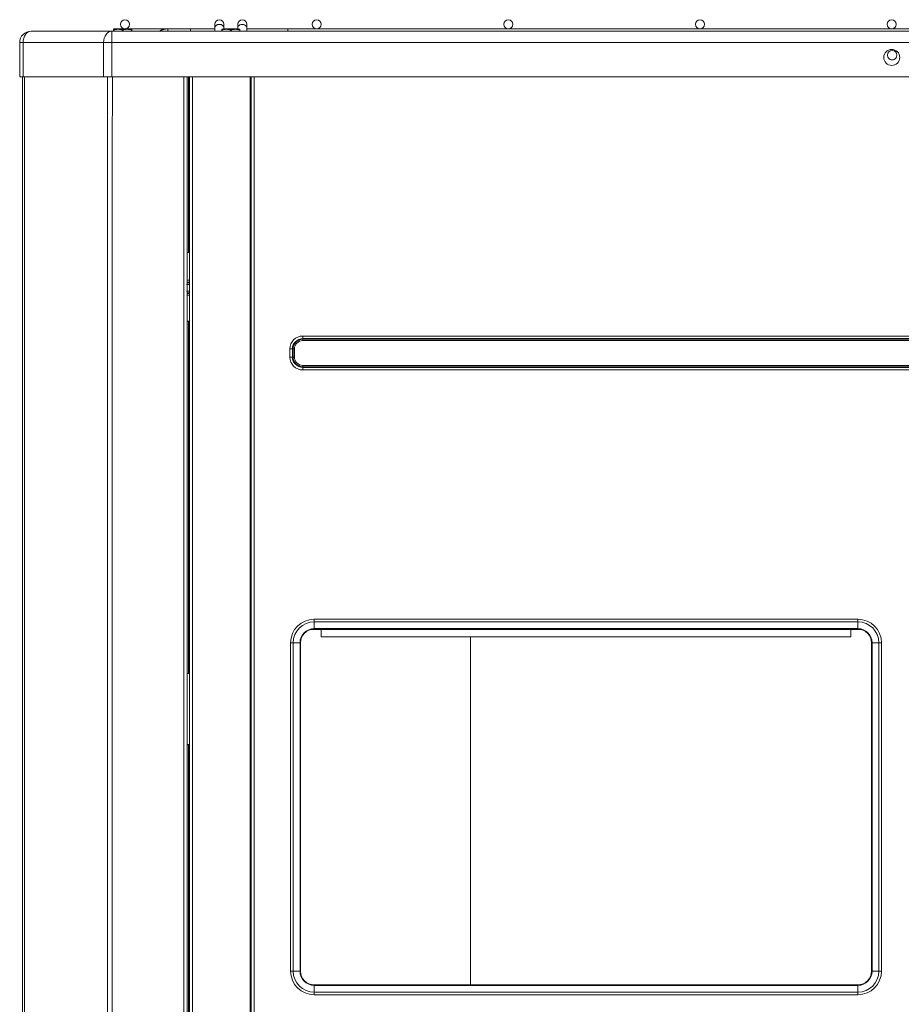
# Model space of a CAD drawing. Units: inches. Extents: x 0 to 8119, y 0 to 5791.
# Drawn here: x 2995 to 3380, y 3186 to 3617 of the extents above; entities that cross this region are included whole.
import ezdxf

# ---------------------------------------------------------------- set-up
doc = ezdxf.new("R2010")
doc.units = ezdxf.units.IN
doc.header["$MEASUREMENT"] = 0
doc.layers.add('LG-Product', color=3, linetype='Continuous')

msp = doc.modelspace()

# ---------------------------------------------------------------- linework, layer by layer
at = {"layer": 'LG-Product', "color": 3, "linetype": 'Continuous', "lineweight": 13}
for p, q in [((2999.7, 3611.58), (3034.92, 3611.58)), ((3034.92, 3611.58), (3716.48, 3611.58)), ((3034.92, 3606.58), (3034.92, 3611.58)), ((3035.7, 3611.68), (3035.7, 3611.58)), ((3059.37, 3612.58), (3035.79, 3612.58)), ((3038.7, 3614.58), (3038.7, 3614.58)), ((3039.7, 3611.68), (3039.7, 3611.58)), ((3042.7, 3614.58), (3042.7, 3614.58)), ((3043.7, 3611.68), (3043.7, 3611.58)), ((3069.29, 3612.58), (3059.36, 3612.58)), ((3059.36, 3611.58), (3059.36, 3612.58)), ((3079.96, 3612.58), (3069.29, 3612.58)), ((3069.29, 3612.58), (3069.29, 3611.58)), ((3069.29, 3612.58), (3069.29, 3611.58)), ((3079.95, 3614.58), (3079.95, 3613.11)), ((3079.95, 3613.11), (3079.95, 3611.58)), ((3082.95, 3611.68), (3082.95, 3611.58)), ((3083.95, 3614.58), (3083.95, 3613.11)), ((3083.95, 3612.38), (3083.95, 3613.11)), ((3089.96, 3612.58), (3083.96, 3612.58)), ((3086.95, 3611.68), (3086.95, 3611.58)), ((3089.95, 3614.58), (3089.95, 3613.11)), ((3089.95, 3613.11), (3089.95, 3612.38)), ((3090.95, 3611.68), (3090.95, 3611.58)), ((3093.95, 3614.58), (3093.95, 3613.11)), ((3093.95, 3611.58), (3093.95, 3613.11)), ((3111.8, 3612.58), (3093.96, 3612.58)), ((3639.61, 3612.58), (3111.79, 3612.58)), ((3111.79, 3612.58), (3111.79, 3611.58)), ((3122.45, 3614.58), (3122.45, 3614.58)), ((3126.45, 3614.58), (3126.45, 3614.58)), ((3206.2, 3614.58), (3206.2, 3614.58)), ((3210.2, 3614.58), (3210.2, 3614.58)), ((3289.95, 3614.58), (3289.95, 3614.58)), ((3293.95, 3614.58), (3293.95, 3614.58)), ((3373.7, 3614.58), (3373.7, 3614.58)), ((3377.7, 3614.58), (3377.7, 3614.58)), ((2994.7, 3591.58), (2994.7, 3606.58)), ((3031.38, 3606.58), (2996.17, 3606.58)), ((2996.17, 3606.58), (2996.17, 3591.58)), ((3031.38, 3591.58), (3031.38, 3606.58)), ((3716.48, 3606.58), (3034.92, 3606.58)), ((3034.92, 3606.58), (3034.92, 3591.58)), ((3375.53, 3599.01), (3376.28, 3599.01)), ((2994.7, 3591.58), (2994.7, 3591.58)), ((2995.5, 3591.58), (2995.5, 3591.58)), ((2996.17, 3591.58), (3031.38, 3591.58)), ((2996.73, 3591.58), (3031.95, 3591.58)), ((3034.92, 3591.58), (3716.48, 3591.58)), ((3034.92, 3591.58), (3716.48, 3591.58)), ((3066.4, 1868.78), (3066.4, 3591.55)), ((3067.9, 3591.57), (3067.9, 1868.78)), ((3068.4, 3591.58), (3068.4, 3514.78)), ((3068.9, 1958.68), (3068.9, 3591.58)), ((3070.2, 3591.58), (3070.2, 1958.68)), ((3095.4, 3591.58), (3095.4, 1958.68)), ((3095.9, 1958.68), (3095.9, 3591.58)), ((3097.2, 3591.58), (3097.2, 1958.68)), ((3067.9, 3514.78), (3068.4, 3514.78)), ((3068.9, 3514.78), (3068.4, 3514.78)), ((3067.9, 3484.78), (3067.9, 3484.78)), ((3067.9, 3484.78), (3068.4, 3484.78)), ((3067.9, 3484.78), (3068.4, 3484.78)), ((3068.4, 3484.78), (3068.4, 3330.78)), ((3068.4, 3484.78), (3068.9, 3484.78)), ((3068.9, 3484.78), (3068.4, 3484.78)), ((3118.4, 3478.29), (3118.4, 3477.16)), ((3118.4, 3478.29), (3633.4, 3478.29)), ((3118.4, 3476.86), (3118.4, 3477.16)), ((3633.4, 3477.16), (3118.4, 3477.16)), ((3118.4, 3476.86), (3118.4, 3476.3)), ((3118.4, 3476.86), (3633.4, 3476.86)), ((3633.4, 3476.3), (3118.4, 3476.3)), ((3112.74, 3472.63), (3113.87, 3472.63)), ((3112.74, 3469.13), (3112.74, 3472.63)), ((3112.74, 3469.13), (3113.87, 3469.13)), ((3114.17, 3472.63), (3113.87, 3472.63)), ((3113.87, 3472.63), (3113.87, 3469.13)), ((3114.17, 3469.13), (3113.87, 3469.13)), ((3114.73, 3472.63), (3114.17, 3472.63)), ((3114.17, 3469.13), (3114.17, 3472.63)), ((3114.73, 3469.13), (3114.17, 3469.13)), ((3114.73, 3472.63), (3114.73, 3469.13)), ((3118.4, 3465.46), (3633.4, 3465.46)), ((3118.4, 3465.46), (3118.4, 3464.89)), ((3633.4, 3464.89), (3118.4, 3464.89)), ((3118.4, 3464.89), (3118.4, 3464.6)), ((3118.4, 3464.6), (3633.4, 3464.6)), ((3118.4, 3463.46), (3118.4, 3464.6)), ((3633.4, 3463.46), (3118.4, 3463.46)), ((3123.4, 3354.51), (3123.4, 3353.38)), ((3123.4, 3354.51), (3360.9, 3354.51)), ((3123.4, 3353.38), (3123.4, 3350.41)), ((3360.9, 3353.38), (3123.4, 3353.38)), ((3360.9, 3353.38), (3360.9, 3354.51)), ((3360.9, 3353.38), (3360.9, 3350.41)), ((3122.06, 3350.03), (3126.83, 3350.03)), ((3123.4, 3350.41), (3123.4, 3350.18)), ((3123.4, 3350.41), (3360.9, 3350.41)), ((3123.4, 3350.18), (3126.4, 3350.18)), ((3126.4, 3349.99), (3126.4, 3350.18)), ((3126.4, 3350.18), (3357.9, 3350.18)), ((3126.4, 3350.18), (3357.9, 3350.18)), ((3126.4, 3346.78), (3126.4, 3349.99)), ((3357.9, 3349.99), (3126.4, 3349.99)), ((3357.9, 3350.18), (3357.9, 3349.99)), ((3357.9, 3350.18), (3360.9, 3350.18)), ((3357.9, 3346.78), (3357.9, 3349.99)), ((3362.25, 3350.03), (3357.91, 3350.03)), ((3360.9, 3350.41), (3360.9, 3350.18)), ((3126.4, 3346.78), (3357.9, 3346.78)), ((3191.73, 3346.78), (3191.73, 3194.66)), ((3113.07, 3344.18), (3114.2, 3344.18)), ((3113.07, 3200.68), (3113.07, 3344.18)), ((3114.2, 3344.18), (3117.17, 3344.18)), ((3114.2, 3344.18), (3114.2, 3200.68)), ((3117.4, 3344.18), (3117.17, 3344.18)), ((3117.17, 3200.68), (3117.17, 3344.18)), ((3117.4, 3200.68), (3117.4, 3344.18)), ((3366.9, 3344.18), (3366.9, 3200.68)), ((3367.14, 3344.18), (3366.9, 3344.18)), ((3367.14, 3344.18), (3367.14, 3200.68)), ((3370.1, 3344.18), (3367.14, 3344.18)), ((3370.1, 3200.68), (3370.1, 3344.18)), ((3370.1, 3344.18), (3371.23, 3344.18)), ((3371.23, 3344.18), (3371.23, 3200.68)), ((3067.9, 3330.78), (3068.4, 3330.78)), ((3068.9, 3330.78), (3068.4, 3330.78)), ((3067.9, 3299.78), (3067.9, 3299.78)), ((3067.9, 3299.78), (3068.4, 3299.78)), ((3067.9, 3299.78), (3068.4, 3299.78)), ((3068.4, 3299.78), (3068.9, 3299.78)), ((3068.9, 3299.78), (3068.4, 3299.78)), ((3068.4, 3299.78), (3068.4, 2279.78)), ((3113.07, 3200.68), (3114.2, 3200.68)), ((3114.2, 3200.68), (3117.17, 3200.68)), ((3117.4, 3200.68), (3117.17, 3200.68)), ((3367.14, 3200.68), (3366.9, 3200.68)), ((3370.1, 3200.68), (3367.14, 3200.68)), ((3370.1, 3200.68), (3371.23, 3200.68)), ((3360.9, 3194.68), (3123.4, 3194.68)), ((3123.4, 3194.68), (3123.4, 3194.44)), ((3360.9, 3194.44), (3123.4, 3194.44)), ((3123.4, 3191.48), (3123.4, 3194.44)), ((3360.9, 3194.68), (3360.9, 3194.44)), ((3360.9, 3191.48), (3360.9, 3194.44)), ((3123.4, 3191.48), (3360.9, 3191.48)), ((3123.4, 3190.35), (3123.4, 3191.48)), ((3360.9, 3190.35), (3123.4, 3190.35)), ((3360.9, 3191.48), (3360.9, 3190.35))]:
    msp.add_line(p, q, dxfattribs=at)
for points in [[(3035.7, 3612.37), (3035.7, 3612.37), (3035.71, 3612.37), (3035.71, 3612.37), (3035.71, 3612.37), (3035.71, 3612.37), (3035.72, 3612.37), (3035.72, 3612.37), (3035.72, 3612.37), (3035.72, 3612.37), (3035.72, 3612.37), (3035.73, 3612.37), (3035.73, 3612.37), (3035.73, 3612.37), (3035.73, 3612.37), (3035.74, 3612.37), (3035.74, 3612.37), (3035.74, 3612.37), (3035.74, 3612.37), (3035.75, 3612.37), (3035.75, 3612.37), (3035.75, 3612.37), (3035.75, 3612.37), (3035.75, 3612.37), (3035.76, 3612.37), (3035.76, 3612.37), (3035.76, 3612.38), (3035.76, 3612.38), (3035.77, 3612.38), (3035.77, 3612.38), (3035.77, 3612.38), (3035.77, 3612.38), (3035.77, 3612.38), (3035.78, 3612.38), (3035.78, 3612.38), (3035.78, 3612.38), (3035.78, 3612.38), (3035.79, 3612.38), (3035.79, 3612.38), (3035.79, 3612.38), (3035.79, 3612.38), (3035.8, 3612.38), (3035.8, 3612.38), (3035.8, 3612.38), (3035.8, 3612.38), (3035.8, 3612.38), (3035.81, 3612.38), (3035.81, 3612.38), (3035.81, 3612.38), (3035.81, 3612.38), (3035.82, 3612.38)], [(3035.7, 3612.37), (3035.7, 3612.37), (3035.7, 3612.37), (3035.7, 3612.37), (3035.7, 3612.36), (3035.7, 3612.36), (3035.7, 3612.36), (3035.7, 3612.36), (3035.7, 3612.36), (3035.7, 3612.35), (3035.7, 3612.35), (3035.7, 3612.35), (3035.7, 3612.35), (3035.7, 3612.34), (3035.7, 3612.34), (3035.7, 3612.34), (3035.7, 3612.33), (3035.7, 3612.33), (3035.7, 3612.32), (3035.7, 3612.32), (3035.7, 3612.31), (3035.7, 3612.3), (3035.7, 3612.3), (3035.7, 3612.29), (3035.7, 3612.28), (3035.7, 3612.27), (3035.7, 3612.26), (3035.7, 3612.25), (3035.7, 3612.24), (3035.7, 3612.23), (3035.7, 3612.22), (3035.7, 3612.21), (3035.7, 3612.19), (3035.7, 3612.18), (3035.7, 3612.16), (3035.7, 3612.14), (3035.7, 3612.12), (3035.7, 3612.1), (3035.7, 3612.08), (3035.7, 3612.06), (3035.7, 3612.03), (3035.7, 3612), (3035.7, 3611.98), (3035.7, 3611.94), (3035.7, 3611.91), (3035.7, 3611.88), (3035.7, 3611.84), (3035.7, 3611.8), (3035.7, 3611.76), (3035.7, 3611.72), (3035.7, 3611.68)], [(3035.7, 3611.68), (3035.72, 3611.78), (3035.75, 3611.88), (3035.81, 3611.96), (3035.87, 3612.03), (3035.95, 3612.09), (3036.03, 3612.14), (3036.11, 3612.18), (3036.19, 3612.22), (3036.28, 3612.25), (3036.37, 3612.27), (3036.45, 3612.29), (3036.54, 3612.31), (3036.63, 3612.32), (3036.72, 3612.34), (3036.81, 3612.34), (3036.9, 3612.35), (3036.99, 3612.36), (3037.08, 3612.36), (3037.17, 3612.37), (3037.26, 3612.37), (3037.35, 3612.37), (3037.44, 3612.37), (3037.52, 3612.37), (3037.61, 3612.37), (3037.7, 3612.37), (3037.79, 3612.37), (3037.88, 3612.37), (3037.97, 3612.37), (3038.06, 3612.37), (3038.15, 3612.37), (3038.24, 3612.37), (3038.33, 3612.36), (3038.42, 3612.36), (3038.51, 3612.35), (3038.6, 3612.34), (3038.69, 3612.33), (3038.78, 3612.32), (3038.87, 3612.31), (3038.95, 3612.29), (3039.04, 3612.27), (3039.13, 3612.25), (3039.22, 3612.22), (3039.3, 3612.18), (3039.38, 3612.14), (3039.46, 3612.09), (3039.53, 3612.03), (3039.6, 3611.96), (3039.65, 3611.87), (3039.69, 3611.78), (3039.7, 3611.68)], [(3039.7, 3611.68), (3039.72, 3611.78), (3039.75, 3611.88), (3039.81, 3611.96), (3039.87, 3612.03), (3039.95, 3612.09), (3040.03, 3612.14), (3040.11, 3612.18), (3040.19, 3612.22), (3040.28, 3612.25), (3040.37, 3612.27), (3040.45, 3612.29), (3040.54, 3612.31), (3040.63, 3612.32), (3040.72, 3612.34), (3040.81, 3612.34), (3040.9, 3612.35), (3040.99, 3612.36), (3041.08, 3612.36), (3041.17, 3612.37), (3041.26, 3612.37), (3041.35, 3612.37), (3041.44, 3612.37), (3041.52, 3612.37), (3041.61, 3612.37), (3041.7, 3612.37), (3041.79, 3612.37), (3041.88, 3612.37), (3041.97, 3612.37), (3042.06, 3612.37), (3042.15, 3612.37), (3042.24, 3612.37), (3042.33, 3612.36), (3042.42, 3612.36), (3042.51, 3612.35), (3042.6, 3612.34), (3042.69, 3612.33), (3042.78, 3612.32), (3042.87, 3612.31), (3042.95, 3612.29), (3043.04, 3612.27), (3043.13, 3612.25), (3043.22, 3612.22), (3043.3, 3612.18), (3043.38, 3612.14), (3043.46, 3612.09), (3043.53, 3612.03), (3043.6, 3611.96), (3043.65, 3611.87), (3043.69, 3611.78), (3043.7, 3611.68)], [(3043.59, 3612.38), (3043.59, 3612.38), (3043.59, 3612.38), (3043.6, 3612.38), (3043.6, 3612.38), (3043.6, 3612.38), (3043.6, 3612.38), (3043.6, 3612.38), (3043.61, 3612.38), (3043.61, 3612.38), (3043.61, 3612.38), (3043.61, 3612.38), (3043.62, 3612.38), (3043.62, 3612.38), (3043.62, 3612.38), (3043.62, 3612.38), (3043.63, 3612.38), (3043.63, 3612.38), (3043.63, 3612.38), (3043.63, 3612.38), (3043.63, 3612.38), (3043.64, 3612.38), (3043.64, 3612.38), (3043.64, 3612.38), (3043.64, 3612.38), (3043.65, 3612.37), (3043.65, 3612.37), (3043.65, 3612.37), (3043.65, 3612.37), (3043.65, 3612.37), (3043.66, 3612.37), (3043.66, 3612.37), (3043.66, 3612.37), (3043.66, 3612.37), (3043.67, 3612.37), (3043.67, 3612.37), (3043.67, 3612.37), (3043.67, 3612.37), (3043.68, 3612.37), (3043.68, 3612.37), (3043.68, 3612.37), (3043.68, 3612.37), (3043.68, 3612.37), (3043.69, 3612.37), (3043.69, 3612.37), (3043.69, 3612.37), (3043.69, 3612.37), (3043.7, 3612.37), (3043.7, 3612.37), (3043.7, 3612.37), (3043.7, 3612.37)], [(3043.7, 3611.68), (3043.7, 3611.72), (3043.7, 3611.76), (3043.7, 3611.8), (3043.7, 3611.84), (3043.7, 3611.88), (3043.7, 3611.91), (3043.7, 3611.95), (3043.7, 3611.98), (3043.7, 3612.01), (3043.7, 3612.03), (3043.7, 3612.06), (3043.7, 3612.08), (3043.7, 3612.1), (3043.7, 3612.12), (3043.7, 3612.14), (3043.7, 3612.16), (3043.7, 3612.18), (3043.7, 3612.19), (3043.7, 3612.21), (3043.7, 3612.22), (3043.7, 3612.23), (3043.7, 3612.25), (3043.7, 3612.26), (3043.7, 3612.27), (3043.7, 3612.28), (3043.7, 3612.28), (3043.7, 3612.29), (3043.7, 3612.3), (3043.7, 3612.31), (3043.7, 3612.31), (3043.7, 3612.32), (3043.7, 3612.32), (3043.7, 3612.33), (3043.7, 3612.33), (3043.7, 3612.34), (3043.7, 3612.34), (3043.7, 3612.34), (3043.7, 3612.35), (3043.7, 3612.35), (3043.7, 3612.35), (3043.7, 3612.35), (3043.7, 3612.36), (3043.7, 3612.36), (3043.7, 3612.36), (3043.7, 3612.36), (3043.7, 3612.36), (3043.7, 3612.37), (3043.7, 3612.37), (3043.7, 3612.37), (3043.7, 3612.37)], [(3059.36, 3612.58), (3059.29, 3612.58), (3059.22, 3612.58), (3059.14, 3612.57), (3059.07, 3612.57), (3059, 3612.57), (3058.93, 3612.56), (3058.85, 3612.56), (3058.78, 3612.55), (3058.71, 3612.55), (3058.64, 3612.54), (3058.57, 3612.53), (3058.5, 3612.52), (3058.42, 3612.51), (3058.35, 3612.5), (3058.28, 3612.49), (3058.21, 3612.48), (3058.14, 3612.47), (3058.07, 3612.46), (3058, 3612.44), (3057.93, 3612.43), (3057.86, 3612.41), (3057.79, 3612.4), (3057.72, 3612.38), (3057.66, 3612.37), (3057.59, 3612.35), (3057.52, 3612.33), (3057.45, 3612.31), (3057.38, 3612.29), (3057.31, 3612.27), (3057.24, 3612.25), (3057.17, 3612.23), (3057.11, 3612.2), (3057.04, 3612.18), (3056.97, 3612.15), (3056.9, 3612.13), (3056.84, 3612.1), (3056.77, 3612.08), (3056.7, 3612.05), (3056.64, 3612.02), (3056.57, 3611.99), (3056.5, 3611.96), (3056.44, 3611.93), (3056.37, 3611.9), (3056.31, 3611.87), (3056.24, 3611.84), (3056.18, 3611.81), (3056.11, 3611.77), (3056.05, 3611.74), (3055.99, 3611.71), (3055.92, 3611.67)], [(3082.95, 3612.37), (3082.96, 3612.37), (3082.96, 3612.37), (3082.96, 3612.37), (3082.96, 3612.37), (3082.96, 3612.37), (3082.97, 3612.37), (3082.97, 3612.37), (3082.97, 3612.37), (3082.97, 3612.37), (3082.98, 3612.37), (3082.98, 3612.37), (3082.98, 3612.37), (3082.98, 3612.37), (3082.98, 3612.37), (3082.99, 3612.37), (3082.99, 3612.37), (3082.99, 3612.37), (3082.99, 3612.37), (3083, 3612.37), (3083, 3612.37), (3083, 3612.37), (3083, 3612.37), (3083, 3612.37), (3083.01, 3612.38), (3083.01, 3612.38), (3083.01, 3612.38), (3083.01, 3612.38), (3083.02, 3612.38), (3083.02, 3612.38), (3083.02, 3612.38), (3083.02, 3612.38), (3083.03, 3612.38), (3083.03, 3612.38), (3083.03, 3612.38), (3083.03, 3612.38), (3083.03, 3612.38), (3083.04, 3612.38), (3083.04, 3612.38), (3083.04, 3612.38), (3083.04, 3612.38), (3083.05, 3612.38), (3083.05, 3612.38), (3083.05, 3612.38), (3083.05, 3612.38), (3083.05, 3612.38), (3083.06, 3612.38), (3083.06, 3612.38), (3083.06, 3612.38), (3083.06, 3612.38), (3083.07, 3612.38)], [(3082.95, 3612.37), (3082.95, 3612.37), (3082.95, 3612.37), (3082.95, 3612.37), (3082.95, 3612.36), (3082.95, 3612.36), (3082.95, 3612.36), (3082.95, 3612.36), (3082.95, 3612.36), (3082.95, 3612.36), (3082.95, 3612.35), (3082.95, 3612.35), (3082.95, 3612.35), (3082.95, 3612.34), (3082.95, 3612.34), (3082.95, 3612.34), (3082.95, 3612.33), (3082.95, 3612.33), (3082.95, 3612.32), (3082.95, 3612.32), (3082.95, 3612.31), (3082.95, 3612.31), (3082.95, 3612.3), (3082.95, 3612.29), (3082.95, 3612.28), (3082.95, 3612.27), (3082.95, 3612.26), (3082.95, 3612.25), (3082.95, 3612.24), (3082.95, 3612.23), (3082.95, 3612.22), (3082.95, 3612.21), (3082.95, 3612.19), (3082.95, 3612.18), (3082.95, 3612.16), (3082.95, 3612.14), (3082.95, 3612.12), (3082.95, 3612.1), (3082.95, 3612.08), (3082.95, 3612.06), (3082.95, 3612.03), (3082.95, 3612), (3082.95, 3611.98), (3082.95, 3611.94), (3082.95, 3611.91), (3082.95, 3611.88), (3082.95, 3611.84), (3082.95, 3611.8), (3082.95, 3611.76), (3082.95, 3611.72), (3082.95, 3611.68)], [(3082.95, 3611.68), (3082.97, 3611.78), (3083, 3611.88), (3083.06, 3611.96), (3083.12, 3612.03), (3083.2, 3612.09), (3083.28, 3612.14), (3083.36, 3612.18), (3083.44, 3612.22), (3083.53, 3612.25), (3083.62, 3612.27), (3083.71, 3612.29), (3083.79, 3612.31), (3083.88, 3612.32), (3083.97, 3612.34), (3084.06, 3612.34), (3084.15, 3612.35), (3084.24, 3612.36), (3084.33, 3612.36), (3084.42, 3612.37), (3084.51, 3612.37), (3084.6, 3612.37), (3084.69, 3612.37), (3084.78, 3612.37), (3084.87, 3612.37), (3084.95, 3612.37), (3085.04, 3612.37), (3085.13, 3612.37), (3085.22, 3612.37), (3085.31, 3612.37), (3085.4, 3612.37), (3085.49, 3612.37), (3085.58, 3612.36), (3085.67, 3612.36), (3085.76, 3612.35), (3085.85, 3612.34), (3085.94, 3612.33), (3086.03, 3612.32), (3086.12, 3612.31), (3086.21, 3612.29), (3086.29, 3612.27), (3086.38, 3612.25), (3086.47, 3612.22), (3086.55, 3612.18), (3086.63, 3612.14), (3086.71, 3612.09), (3086.78, 3612.03), (3086.85, 3611.96), (3086.9, 3611.88), (3086.94, 3611.78), (3086.95, 3611.68)], [(3086.95, 3611.68), (3086.97, 3611.78), (3087, 3611.88), (3087.06, 3611.96), (3087.12, 3612.03), (3087.2, 3612.09), (3087.28, 3612.14), (3087.36, 3612.18), (3087.44, 3612.22), (3087.53, 3612.25), (3087.62, 3612.27), (3087.71, 3612.29), (3087.79, 3612.31), (3087.88, 3612.32), (3087.97, 3612.34), (3088.06, 3612.34), (3088.15, 3612.35), (3088.24, 3612.36), (3088.33, 3612.36), (3088.42, 3612.37), (3088.51, 3612.37), (3088.6, 3612.37), (3088.69, 3612.37), (3088.78, 3612.37), (3088.87, 3612.37), (3088.95, 3612.37), (3089.04, 3612.37), (3089.13, 3612.37), (3089.22, 3612.37), (3089.31, 3612.37), (3089.4, 3612.37), (3089.49, 3612.37), (3089.58, 3612.36), (3089.67, 3612.36), (3089.76, 3612.35), (3089.85, 3612.34), (3089.94, 3612.33), (3090.03, 3612.32), (3090.12, 3612.31), (3090.21, 3612.29), (3090.29, 3612.27), (3090.38, 3612.25), (3090.47, 3612.22), (3090.55, 3612.18), (3090.63, 3612.14), (3090.71, 3612.09), (3090.78, 3612.03), (3090.85, 3611.96), (3090.9, 3611.88), (3090.94, 3611.78), (3090.95, 3611.68)], [(3090.84, 3612.38), (3090.84, 3612.38), (3090.84, 3612.38), (3090.85, 3612.38), (3090.85, 3612.38), (3090.85, 3612.38), (3090.85, 3612.38), (3090.86, 3612.38), (3090.86, 3612.38), (3090.86, 3612.38), (3090.86, 3612.38), (3090.86, 3612.38), (3090.87, 3612.38), (3090.87, 3612.38), (3090.87, 3612.38), (3090.87, 3612.38), (3090.88, 3612.38), (3090.88, 3612.38), (3090.88, 3612.38), (3090.88, 3612.38), (3090.88, 3612.38), (3090.89, 3612.38), (3090.89, 3612.38), (3090.89, 3612.38), (3090.89, 3612.38), (3090.9, 3612.38), (3090.9, 3612.38), (3090.9, 3612.37), (3090.9, 3612.37), (3090.91, 3612.37), (3090.91, 3612.37), (3090.91, 3612.37), (3090.91, 3612.37), (3090.91, 3612.37), (3090.92, 3612.37), (3090.92, 3612.37), (3090.92, 3612.37), (3090.92, 3612.37), (3090.93, 3612.37), (3090.93, 3612.37), (3090.93, 3612.37), (3090.93, 3612.37), (3090.93, 3612.37), (3090.94, 3612.37), (3090.94, 3612.37), (3090.94, 3612.37), (3090.94, 3612.37), (3090.95, 3612.37), (3090.95, 3612.37), (3090.95, 3612.37), (3090.95, 3612.37)], [(3090.95, 3611.68), (3090.95, 3611.72), (3090.95, 3611.76), (3090.95, 3611.8), (3090.95, 3611.84), (3090.95, 3611.88), (3090.95, 3611.91), (3090.95, 3611.95), (3090.95, 3611.98), (3090.95, 3612.01), (3090.95, 3612.03), (3090.95, 3612.06), (3090.95, 3612.08), (3090.95, 3612.1), (3090.95, 3612.12), (3090.95, 3612.14), (3090.95, 3612.16), (3090.95, 3612.18), (3090.95, 3612.19), (3090.95, 3612.21), (3090.95, 3612.22), (3090.95, 3612.23), (3090.95, 3612.25), (3090.95, 3612.26), (3090.95, 3612.27), (3090.95, 3612.28), (3090.95, 3612.28), (3090.95, 3612.29), (3090.95, 3612.3), (3090.95, 3612.31), (3090.95, 3612.31), (3090.95, 3612.32), (3090.95, 3612.32), (3090.95, 3612.33), (3090.95, 3612.33), (3090.95, 3612.34), (3090.95, 3612.34), (3090.95, 3612.34), (3090.95, 3612.35), (3090.95, 3612.35), (3090.95, 3612.35), (3090.95, 3612.36), (3090.95, 3612.36), (3090.95, 3612.36), (3090.95, 3612.36), (3090.95, 3612.36), (3090.95, 3612.36), (3090.95, 3612.37), (3090.95, 3612.37), (3090.95, 3612.37), (3090.95, 3612.37)], [(2995.9, 3177.99), (2995.9, 3212.44), (2995.9, 3246.89), (2995.9, 3281.34), (2995.9, 3315.8), (2995.9, 3350.25), (2995.9, 3384.7), (2995.9, 3419.16), (2995.9, 3453.61), (2995.9, 3488.06), (2995.9, 3522.51), (2995.9, 3556.97), (2995.9, 3591.57)], [(2996.82, 3591.56), (2996.78, 3557.29), (2996.78, 3522.83), (2996.78, 3488.37), (2996.78, 3453.91), (2996.78, 3419.45), (2996.78, 3384.99), (2996.78, 3350.53), (2996.78, 3316.07), (2996.78, 3281.61), (2996.78, 3247.15), (2996.78, 3212.69), (2996.78, 3178.24)], [(3033.05, 3178.24), (3033.05, 3212.69), (3033.05, 3247.15), (3033.05, 3281.61), (3033.05, 3316.07), (3033.05, 3350.53), (3033.05, 3384.99), (3033.05, 3419.45), (3033.05, 3453.91), (3033.05, 3488.37), (3033.05, 3522.83), (3033.05, 3552.36), (3033.02, 3591.56)], [(3035.22, 3591.58), (3035.17, 3557.21), (3035.17, 3522.75), (3035.17, 3488.29), (3035.17, 3453.83), (3035.17, 3419.37), (3035.17, 3384.92), (3035.17, 3350.46), (3035.17, 3316), (3035.17, 3281.54), (3035.17, 3247.09), (3035.17, 3212.63), (3035.17, 3178.17)], [(3068.64, 3500.79), (3068.62, 3500.79), (3068.6, 3500.79), (3068.58, 3500.79), (3068.56, 3500.79), (3068.54, 3500.79), (3068.52, 3500.79), (3068.5, 3500.79), (3068.48, 3500.79), (3068.46, 3500.79), (3068.44, 3500.79), (3068.42, 3500.79), (3068.4, 3500.79), (3068.38, 3500.79), (3068.36, 3500.79), (3068.34, 3500.79), (3068.32, 3500.79), (3068.3, 3500.79), (3068.28, 3500.79), (3068.26, 3500.79), (3068.24, 3500.79), (3068.22, 3500.79), (3068.2, 3500.79), (3068.18, 3500.79), (3068.16, 3500.79), (3068.14, 3500.79), (3068.12, 3500.79), (3068.1, 3500.79), (3068.08, 3500.79), (3068.06, 3500.79), (3068.04, 3500.79), (3068.02, 3500.79), (3068, 3500.79), (3067.98, 3500.79), (3067.96, 3500.79), (3067.94, 3500.79), (3067.92, 3500.79), (3067.9, 3500.79), (3067.88, 3500.79), (3067.86, 3500.79), (3067.84, 3500.79), (3067.82, 3500.79), (3067.81, 3500.79), (3067.79, 3500.79), (3067.77, 3500.79), (3067.75, 3500.79), (3067.73, 3500.79), (3067.71, 3500.79), (3067.69, 3500.79), (3067.67, 3500.79), (3067.65, 3500.79)], [(3067.66, 3501.59), (3067.68, 3501.59), (3067.7, 3501.59), (3067.72, 3501.59), (3067.74, 3501.59), (3067.76, 3501.59), (3067.78, 3501.59), (3067.79, 3501.59), (3067.81, 3501.59), (3067.83, 3501.59), (3067.85, 3501.59), (3067.87, 3501.59), (3067.89, 3501.59), (3067.91, 3501.59), (3067.93, 3501.59), (3067.95, 3501.59), (3067.97, 3501.59), (3067.99, 3501.59), (3068.01, 3501.59), (3068.03, 3501.59), (3068.05, 3501.59), (3068.07, 3501.59), (3068.09, 3501.59), (3068.11, 3501.59), (3068.13, 3501.59), (3068.15, 3501.59), (3068.17, 3501.59), (3068.19, 3501.59), (3068.21, 3501.59), (3068.23, 3501.59), (3068.25, 3501.59), (3068.27, 3501.59), (3068.29, 3501.59), (3068.31, 3501.59), (3068.33, 3501.59), (3068.35, 3501.59), (3068.37, 3501.59), (3068.39, 3501.59), (3068.41, 3501.59), (3068.43, 3501.59), (3068.45, 3501.59), (3068.47, 3501.59), (3068.49, 3501.59), (3068.51, 3501.59), (3068.52, 3501.59), (3068.54, 3501.59), (3068.56, 3501.59), (3068.58, 3501.59), (3068.6, 3501.59), (3068.62, 3501.59), (3068.64, 3501.59)], [(3067.84, 3502.68), (3067.86, 3502.68), (3067.88, 3502.68), (3067.9, 3502.68), (3067.92, 3502.68), (3067.95, 3502.68), (3067.97, 3502.68), (3067.99, 3502.68), (3068.01, 3502.68), (3068.03, 3502.68), (3068.05, 3502.68), (3068.07, 3502.68), (3068.09, 3502.68), (3068.11, 3502.68), (3068.13, 3502.68), (3068.15, 3502.68), (3068.18, 3502.68), (3068.2, 3502.68), (3068.22, 3502.68), (3068.24, 3502.68), (3068.26, 3502.68), (3068.28, 3502.68), (3068.3, 3502.68), (3068.32, 3502.68), (3068.34, 3502.68), (3068.36, 3502.68), (3068.38, 3502.68), (3068.41, 3502.68), (3068.43, 3502.68), (3068.45, 3502.68), (3068.47, 3502.68), (3068.49, 3502.68), (3068.51, 3502.68), (3068.53, 3502.68), (3068.55, 3502.68), (3068.57, 3502.68), (3068.59, 3502.68), (3068.62, 3502.68), (3068.64, 3502.68), (3068.66, 3502.68), (3068.68, 3502.68), (3068.7, 3502.68), (3068.72, 3502.68), (3068.74, 3502.68), (3068.76, 3502.68), (3068.78, 3502.68), (3068.8, 3502.68), (3068.83, 3502.68), (3068.85, 3502.68), (3068.87, 3502.68), (3068.89, 3502.68)], [(3068.83, 3501.8), (3068.82, 3501.8), (3068.8, 3501.8), (3068.78, 3501.8), (3068.76, 3501.8), (3068.74, 3501.8), (3068.72, 3501.8), (3068.7, 3501.8), (3068.68, 3501.8), (3068.66, 3501.8), (3068.64, 3501.8), (3068.63, 3501.8), (3068.61, 3501.8), (3068.59, 3501.8), (3068.57, 3501.8), (3068.55, 3501.8), (3068.53, 3501.8), (3068.51, 3501.8), (3068.49, 3501.8), (3068.47, 3501.8), (3068.45, 3501.8), (3068.44, 3501.8), (3068.42, 3501.8), (3068.4, 3501.8), (3068.38, 3501.8), (3068.36, 3501.8), (3068.34, 3501.8), (3068.32, 3501.8), (3068.3, 3501.8), (3068.28, 3501.8), (3068.26, 3501.8), (3068.25, 3501.8), (3068.23, 3501.8), (3068.21, 3501.8), (3068.19, 3501.8), (3068.17, 3501.8), (3068.15, 3501.8), (3068.13, 3501.8), (3068.11, 3501.8), (3068.09, 3501.8), (3068.08, 3501.8), (3068.06, 3501.8), (3068.04, 3501.8), (3068.02, 3501.8), (3068, 3501.8), (3067.98, 3501.8), (3067.96, 3501.8), (3067.94, 3501.8), (3067.92, 3501.8), (3067.91, 3501.8), (3067.89, 3501.8)], [(3067.65, 3497.98), (3067.67, 3497.98), (3067.69, 3497.98), (3067.71, 3497.98), (3067.73, 3497.98), (3067.75, 3497.98), (3067.77, 3497.98), (3067.79, 3497.98), (3067.81, 3497.98), (3067.83, 3497.98), (3067.84, 3497.98), (3067.86, 3497.98), (3067.88, 3497.98), (3067.9, 3497.98), (3067.92, 3497.98), (3067.94, 3497.98), (3067.96, 3497.98), (3067.98, 3497.98), (3068, 3497.98), (3068.02, 3497.98), (3068.04, 3497.98), (3068.06, 3497.98), (3068.08, 3497.98), (3068.1, 3497.98), (3068.12, 3497.98), (3068.14, 3497.98), (3068.16, 3497.98), (3068.18, 3497.98), (3068.2, 3497.98), (3068.22, 3497.98), (3068.24, 3497.98), (3068.26, 3497.98), (3068.28, 3497.98), (3068.3, 3497.98), (3068.32, 3497.98), (3068.34, 3497.98), (3068.36, 3497.98), (3068.38, 3497.98), (3068.4, 3497.98), (3068.42, 3497.98), (3068.44, 3497.98), (3068.46, 3497.98), (3068.48, 3497.98), (3068.5, 3497.98), (3068.52, 3497.98), (3068.54, 3497.98), (3068.56, 3497.98), (3068.58, 3497.98), (3068.6, 3497.98), (3068.62, 3497.98), (3068.64, 3497.98)], [(3068.64, 3497.18), (3068.62, 3497.18), (3068.6, 3497.18), (3068.58, 3497.18), (3068.56, 3497.18), (3068.54, 3497.18), (3068.52, 3497.18), (3068.51, 3497.18), (3068.49, 3497.18), (3068.47, 3497.18), (3068.45, 3497.18), (3068.43, 3497.18), (3068.41, 3497.18), (3068.39, 3497.18), (3068.37, 3497.18), (3068.35, 3497.18), (3068.33, 3497.18), (3068.31, 3497.18), (3068.29, 3497.18), (3068.27, 3497.18), (3068.25, 3497.18), (3068.23, 3497.18), (3068.21, 3497.18), (3068.19, 3497.18), (3068.17, 3497.18), (3068.15, 3497.18), (3068.13, 3497.18), (3068.11, 3497.18), (3068.09, 3497.18), (3068.07, 3497.18), (3068.05, 3497.18), (3068.03, 3497.18), (3068.01, 3497.18), (3067.99, 3497.18), (3067.97, 3497.18), (3067.95, 3497.18), (3067.93, 3497.18), (3067.91, 3497.18), (3067.89, 3497.18), (3067.87, 3497.18), (3067.85, 3497.18), (3067.83, 3497.18), (3067.81, 3497.18), (3067.79, 3497.18), (3067.78, 3497.18), (3067.76, 3497.18), (3067.74, 3497.18), (3067.72, 3497.18), (3067.7, 3497.18), (3067.68, 3497.18), (3067.66, 3497.18)], [(3068.73, 3496.16), (3068.71, 3496.16), (3068.68, 3496.16), (3068.66, 3496.16), (3068.64, 3496.16), (3068.62, 3496.16), (3068.6, 3496.16), (3068.58, 3496.16), (3068.56, 3496.16), (3068.53, 3496.16), (3068.51, 3496.16), (3068.49, 3496.16), (3068.47, 3496.16), (3068.45, 3496.16), (3068.43, 3496.16), (3068.41, 3496.16), (3068.39, 3496.16), (3068.36, 3496.16), (3068.34, 3496.16), (3068.32, 3496.16), (3068.3, 3496.16), (3068.28, 3496.16), (3068.26, 3496.16), (3068.24, 3496.16), (3068.21, 3496.16), (3068.19, 3496.16), (3068.17, 3496.16), (3068.15, 3496.16), (3068.13, 3496.16), (3068.11, 3496.16), (3068.09, 3496.16), (3068.07, 3496.16), (3068.04, 3496.16), (3068.02, 3496.16), (3068, 3496.16), (3067.98, 3496.16), (3067.96, 3496.16), (3067.94, 3496.16), (3067.92, 3496.16), (3067.9, 3496.16), (3067.87, 3496.16), (3067.85, 3496.16), (3067.83, 3496.16), (3067.81, 3496.16), (3067.79, 3496.16), (3067.77, 3496.16), (3067.75, 3496.16), (3067.73, 3496.16), (3067.7, 3496.16), (3067.68, 3496.16), (3067.66, 3496.16)], [(3067.71, 3496.94), (3067.73, 3496.94), (3067.75, 3496.94), (3067.78, 3496.94), (3067.8, 3496.94), (3067.82, 3496.94), (3067.84, 3496.94), (3067.86, 3496.94), (3067.88, 3496.94), (3067.9, 3496.94), (3067.93, 3496.94), (3067.95, 3496.94), (3067.97, 3496.94), (3067.99, 3496.94), (3068.01, 3496.94), (3068.03, 3496.94), (3068.05, 3496.94), (3068.07, 3496.94), (3068.1, 3496.94), (3068.12, 3496.94), (3068.14, 3496.94), (3068.16, 3496.94), (3068.18, 3496.94), (3068.2, 3496.94), (3068.22, 3496.94), (3068.25, 3496.94), (3068.27, 3496.94), (3068.29, 3496.94), (3068.31, 3496.94), (3068.33, 3496.94), (3068.35, 3496.94), (3068.38, 3496.94), (3068.4, 3496.94), (3068.42, 3496.94), (3068.44, 3496.94), (3068.46, 3496.94), (3068.48, 3496.94), (3068.5, 3496.94), (3068.53, 3496.94), (3068.55, 3496.94), (3068.57, 3496.94), (3068.59, 3496.94), (3068.61, 3496.94), (3068.63, 3496.94), (3068.65, 3496.94), (3068.68, 3496.94), (3068.7, 3496.94), (3068.72, 3496.94), (3068.74, 3496.94), (3068.76, 3496.94), (3068.78, 3496.94)]]:
    msp.add_lwpolyline(points, dxfattribs=at)
at = {"layer": 'LG-Product', "color": 3, "linetype": 'Continuous', "lineweight": 13, "extrusion": (0, 2.20935e-06, 1)}
for centre, radius in [((3040.7, 3614.58, -0.01), 2), ((3124.45, 3614.58, -0.01), 2), ((3208.2, 3614.58, -0.01), 2), ((3291.95, 3614.58, -0.01), 2), ((3375.7, 3614.58, -0.01), 2), ((3375.7, 3600.08, -0.01), 3.5)]:
    msp.add_circle(centre, radius, dxfattribs=at)
at = {"layer": 'LG-Product', "color": 3, "linetype": 'Continuous', "lineweight": 13}
msp.add_circle((3375.9, 3601.08), 2.1, dxfattribs=at)
for centre, radius, start, end in [((3081.95, 3614.58), 2, 0, 180), ((3091.95, 3614.58), 2, 0, 180), ((3375.9, 3601.08), 2.1, 180.0004, 0), ((3118.4, 3472.63), 5.66, 90, 180), ((3118.4, 3472.63), 4.53, 90, 180), ((3118.4, 3472.63), 4.23, 90, 180), ((3118.4, 3472.63), 3.67, 90, 180), ((3118.4, 3469.13), 5.66, 180, 270), ((3118.4, 3469.13), 4.53, 180, 270), ((3118.4, 3469.13), 4.23, 180, 270), ((3118.4, 3469.13), 3.67, 180, 270), ((3123.4, 3344.18), 10.33, 90, 180), ((3123.4, 3344.18), 9.2, 90, 180), ((3360.9, 3344.18), 10.33, 0, 90), ((3360.9, 3344.18), 9.2, 0, 90), ((3123.4, 3344.18), 6.23, 90, 180), ((3123.4, 3344.18), 6, 90, 180), ((3360.9, 3344.18), 6.23, 0, 90), ((3360.9, 3344.18), 6, 0, 90), ((3123.4, 3200.68), 10.33, 180, 270), ((3123.4, 3200.68), 9.2, 180, 270), ((3123.4, 3200.68), 6.23, 180, 270), ((3123.4, 3200.68), 6, 180, 270), ((3360.9, 3200.68), 6, 270, 0), ((3360.9, 3200.68), 6.23, 270, 0), ((3360.9, 3200.68), 9.2, 270, 0), ((3360.9, 3200.68), 10.33, 270, 0)]:
    msp.add_arc(centre, radius, start, end, dxfattribs=at)
at = {"layer": 'LG-Product', "color": 3, "linetype": 'Continuous', "lineweight": 13, "extrusion": (0, 2.20935e-06, 1)}
for centre, radius, start, end in [((2999.7, 3606.58, -0.01), 5, 90, 179.993), ((3040.7, 3614.58, -0.01), 2, 180.0303, 268.493), ((3040.7, 3614.58, -0.01), 2, 271.507, 359.9757), ((3124.45, 3614.58, -0.01), 2, 180.0415, 268.0942), ((3124.45, 3614.58, -0.01), 2, 271.9058, 359.9637), ((3208.2, 3614.58, -0.01), 2, 180.0415, 268.0942), ((3208.2, 3614.58, -0.01), 2, 271.9058, 359.9637), ((3291.95, 3614.58, -0.01), 2, 180.0415, 268.0942), ((3291.95, 3614.58, -0.01), 2, 271.9058, 359.9637), ((3375.7, 3614.58, -0.01), 2, 180.0415, 268.0942), ((3375.7, 3614.58, -0.01), 2, 271.9058, 359.9637), ((3375.7, 3600.08, -0.01), 3.5, 0.0112, 179.9886)]:
    msp.add_arc(centre, radius, start, end, dxfattribs=at)
at = {"layer": 'LG-Product', "color": 3, "linetype": 'Continuous', "lineweight": 13}
for centre, major_axis, ratio, start_param, end_param in [((2999.7, 3606.58), (0, -5), 0.707107, 3.14159, 4.712386), ((3034.92, 3606.58), (0, -5), 0.707107, 3.14159, 4.712386), ((3039.7, 3612.38), (-3.92, 0), 0.000002, 3.269531, 6.155247), ((3081.95, 3613.11), (-2, 0), 0.707108, 3.141593, 6.283185), ((3086.95, 3612.38), (-3.92, 0), 0.000002, 3.269531, 6.155247), ((3091.95, 3613.11), (2, 0), 0.707108, 0, 3.141593), ((2999.7, 3606.58), (5, 0), 0.000002, 2.356194, 3.141593), ((3034.92, 3606.58), (5, 0), 0.000002, 1.570796, 2.356194), ((2999.7, 3591.58), (5, 0), 0.000002, 2.356194, 3.141593), ((2999.7, 3591.58), (5, 0), 0.000002, 3.141593, 3.849067), ((2999.7, 3591.58), (4.2, 0), 0.000002, 2.356194, 3.141593), ((3034.92, 3591.58), (5, 0), 0.000002, 1.570796, 2.356194), ((3034.92, 3591.58), (4.2, 0), 0.000002, 1.570796, 2.356194)]:
    msp.add_ellipse(centre, major_axis=major_axis, ratio=ratio, start_param=start_param, end_param=end_param, dxfattribs=at)

doc.saveas('drawing.dxf')
